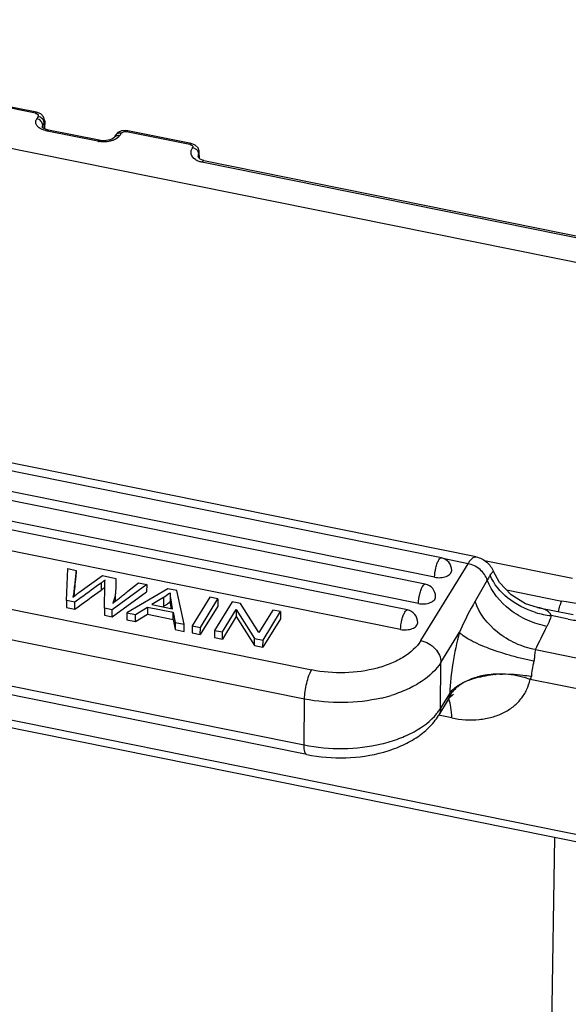
# Model space of a CAD drawing. Units: millimetres. Extents: x 1544 to 1989, y 588 to 903.
# Drawn here: x 1629 to 1655, y 638 to 684 of the extents above; entities that cross this region are included whole.
import ezdxf

# ---------------------------------------------------------------- set-up
doc = ezdxf.new("R2010")
doc.units = ezdxf.units.MM
doc.header["$LTSCALE"] = 65.395
doc.layers.get('0').update_dxf_attribs({"linetype": 'CONTINUOUS', "lineweight": 30})

msp = doc.modelspace()

# ---------------------------------------------------------------- linework, layer by layer
at = {"color": 7, "linetype": 'Continuous'}
for p, q in [((1663.316, 670.819), (1599.335, 683.737)), ((1630.221, 679.373), (1627.266, 679.969)), ((1630.278, 679.419), (1627.323, 680.016)), ((1630.468, 679.343), (1630.278, 679.419)), ((1630.598, 679.211), (1630.468, 679.343)), ((1630.651, 679.05), (1630.598, 679.211)), ((1630.537, 678.728), (1630.532, 678.734)), ((1630.533, 678.727), (1630.56, 678.817)), ((1630.533, 678.726), (1630.533, 678.727)), ((1630.625, 678.923), (1630.56, 678.817)), ((1630.56, 678.707), (1630.56, 678.817)), ((1630.653, 679.016), (1630.625, 678.923)), ((1630.625, 678.923), (1630.625, 678.664)), ((1630.653, 679.016), (1630.651, 679.05)), ((1630.653, 679.017), (1630.652, 678.65)), ((1630.83, 678.589), (1630.696, 678.628)), ((1633.135, 678.066), (1630.768, 678.544)), ((1633.193, 678.112), (1630.83, 678.589)), ((1633.884, 678.234), (1633.814, 678.182)), ((1633.895, 678.247), (1633.884, 678.234)), ((1633.961, 678.355), (1633.896, 678.248)), ((1634.07, 678.472), (1633.961, 678.355)), ((1634.236, 678.551), (1634.07, 678.472)), ((1634.219, 678.445), (1634.154, 678.339)), ((1634.43, 678.573), (1634.236, 678.551)), ((1634.531, 678.561), (1634.43, 678.573)), ((1637.428, 677.917), (1634.473, 678.514)), ((1637.485, 677.964), (1634.53, 678.561)), ((1633.324, 678.094), (1633.193, 678.112)), ((1637.671, 677.891), (1637.485, 677.964)), ((1637.802, 677.76), (1637.671, 677.891)), ((1637.858, 677.601), (1637.802, 677.76)), ((1637.805, 677.362), (1637.805, 677.36)), ((1637.825, 677.307), (1637.805, 677.359)), ((1637.832, 677.472), (1637.86, 677.568)), ((1637.836, 677.297), (1637.832, 677.472)), ((1637.86, 677.568), (1637.858, 677.601)), ((1637.865, 677.271), (1637.86, 677.569)), ((1664.088, 671.818), (1637.985, 677.088)), ((1638.08, 677.166), (1664.183, 671.895)), ((1650.77, 658.681), (1590.381, 670.875)), ((1649.147, 658.644), (1590.837, 670.418)), ((1648.833, 657.736), (1590.522, 669.51)), ((1648.396, 657.418), (1590.085, 669.192)), ((1648.081, 656.51), (1589.771, 668.284)), ((1647.562, 656.209), (1589.416, 667.95)), ((1647.247, 655.301), (1589.101, 667.042)), ((1590.273, 664.08), (1643.102, 653.413)), ((1642.767, 652.056), (1589.938, 662.723)), ((1581.138, 660.756), (1657.972, 645.242)), ((1581.267, 660.379), (1658.1, 644.865)), ((1589.919, 660.58), (1642.748, 649.913)), ((1642.877, 649.465), (1590.048, 660.132)), ((1650.39, 658.369), (1649.291, 658.591)), ((1655.257, 657.677), (1651.16, 658.505)), ((1631.669, 656.651), (1631.726, 658.137)), ((1631.726, 658.137), (1632.115, 658.058)), ((1632.115, 658.058), (1632.112, 657.728)), ((1648.189, 654.782), (1650.39, 658.369)), ((1632.249, 657.02), (1633.346, 657.81)), ((1633.346, 657.81), (1633.965, 657.685)), ((1633.965, 657.685), (1633.966, 657.318)), ((1651.289, 657.601), (1650.717, 656.618)), ((1633.286, 657.465), (1633.283, 657.135)), ((1633.442, 656.293), (1633.46, 657.376)), ((1635.41, 657.393), (1633.807, 656.219)), ((1636.4, 657.193), (1634.483, 656.083)), ((1634.535, 657.08), (1635.029, 657.47)), ((1635.029, 657.47), (1635.41, 657.393)), ((1635.41, 657.393), (1635.407, 657.063)), ((1636.809, 657.11), (1636.4, 657.193)), ((1637.164, 655.541), (1636.809, 657.11)), ((1652.181, 657.144), (1654.769, 656.621)), ((1631.669, 656.651), (1631.666, 656.321)), ((1632.056, 656.573), (1631.669, 656.651)), ((1632.021, 656.84), (1632.025, 656.875)), ((1632.357, 656.791), (1632.056, 656.573)), ((1633.804, 655.889), (1635.407, 657.063)), ((1634.055, 656.704), (1634.135, 656.767)), ((1636.2, 656.79), (1635.645, 656.463)), ((1636.2, 656.79), (1636.196, 656.378)), ((1636.51, 657.013), (1636.506, 656.601)), ((1638.348, 656.8), (1637.531, 655.467)), ((1637.911, 655.391), (1638.728, 656.723)), ((1638.728, 656.723), (1638.348, 656.8)), ((1638.728, 656.723), (1638.725, 656.393)), ((1631.666, 656.321), (1632.053, 656.243)), ((1632.053, 656.243), (1632.056, 656.573)), ((1633.442, 656.293), (1633.439, 655.963)), ((1633.807, 656.219), (1633.442, 656.293)), ((1633.804, 655.889), (1633.807, 656.219)), ((1634.886, 656.002), (1635.448, 656.341)), ((1635.448, 656.341), (1635.445, 656.012)), ((1635.448, 656.341), (1636.646, 656.1)), ((1635.645, 656.463), (1636.617, 656.267)), ((1636.196, 656.378), (1636.163, 656.358)), ((1638.725, 656.393), (1637.908, 655.061)), ((1639.392, 656.589), (1638.575, 655.257)), ((1638.939, 655.183), (1639.581, 656.23)), ((1639.781, 656.51), (1639.392, 656.589)), ((1639.581, 656.23), (1639.578, 655.9)), ((1639.581, 656.23), (1640.443, 654.879)), ((1640.645, 655.16), (1639.781, 656.51)), ((1641.286, 656.206), (1640.645, 655.16)), ((1641.65, 656.133), (1641.286, 656.206)), ((1653.63, 656.327), (1655.285, 655.993)), ((1633.439, 655.963), (1633.804, 655.889)), ((1634.483, 656.083), (1634.48, 655.753)), ((1634.48, 655.753), (1634.883, 655.672)), ((1634.483, 656.083), (1634.886, 656.002)), ((1634.883, 655.672), (1635.445, 656.012)), ((1634.883, 655.672), (1634.886, 656.002)), ((1635.445, 656.012), (1636.643, 655.77)), ((1636.643, 655.77), (1636.646, 656.1)), ((1636.643, 655.77), (1636.73, 655.299)), ((1636.646, 656.1), (1636.733, 655.629)), ((1639.578, 655.9), (1638.936, 654.853)), ((1639.578, 655.9), (1640.44, 654.55)), ((1641.647, 655.803), (1640.83, 654.471)), ((1640.833, 654.801), (1641.65, 656.133)), ((1641.65, 656.133), (1641.647, 655.803)), ((1655.066, 655.787), (1654.27, 655.948)), ((1636.733, 655.629), (1636.73, 655.299)), ((1636.73, 655.299), (1637.161, 655.212)), ((1636.733, 655.629), (1637.164, 655.541)), ((1637.161, 655.212), (1637.164, 655.541)), ((1637.531, 655.467), (1637.528, 655.138)), ((1637.531, 655.467), (1637.911, 655.391)), ((1637.908, 655.061), (1637.911, 655.391)), ((1638.575, 655.257), (1638.572, 654.927)), ((1638.575, 655.257), (1638.939, 655.183)), ((1637.528, 655.138), (1637.908, 655.061)), ((1638.572, 654.927), (1638.936, 654.853)), ((1638.936, 654.853), (1638.939, 655.183)), ((1640.44, 654.55), (1640.443, 654.879)), ((1640.443, 654.879), (1640.833, 654.801)), ((1640.83, 654.471), (1640.833, 654.801)), ((1649.127, 653.766), (1649.988, 655.17)), ((1640.44, 654.55), (1640.83, 654.471)), ((1653.53, 654.359), (1657.032, 653.652)), ((1649.107, 651.623), (1649.127, 653.766)), ((1651.597, 653.216), (1651.561, 653.214)), ((1656.727, 652.275), (1653.282, 652.97)), ((1642.748, 649.913), (1642.767, 652.056)), ((1649.472, 652.036), (1649.015, 651.291)), ((1649.538, 652.325), (1649.107, 651.623)), ((1649.52, 652.177), (1649.472, 652.038)), ((1649.669, 652.256), (1649.721, 652.288)), ((1649.634, 651.178), (1649.017, 651.302)), ((1654.154, 627.755), (1654.437, 645.604))]:
    msp.add_line(p, q, dxfattribs=at)
for points in [[(1630.696, 678.628), (1630.586, 678.684), (1630.537, 678.728)], [(1633.814, 678.182), (1633.688, 678.13), (1633.517, 678.097), (1633.324, 678.094)], [(1638.08, 677.166), (1638.05, 677.173), (1637.907, 677.233), (1637.825, 677.307)], [(1653.63, 656.327), (1653.074, 656.501), (1652.398, 656.911), (1651.86, 657.49), (1651.574, 658.006)], [(1651.731, 653.221), (1651.698, 653.22), (1651.665, 653.219), (1651.631, 653.218), (1651.597, 653.216)], [(1649.472, 652.037), (1649.55, 652.144), (1649.669, 652.256)]]:
    msp.add_lwpolyline(points, dxfattribs=at)
for centre, radius, start, end in [((1633.428, 679.624), 1.585, 259.3197, 261.2191), ((1638.071, 677.366), 0.265, 176.386, 180.8598), ((1649.029, 658.055), 0.6, 359.4789, 78.5831), ((1648.277, 656.83), 0.6, 359.4789, 78.5831), ((1626.063, 657.059), 7.9, 359.1377, 359.484), ((1585.419, 719.317), 79.283, 307.91262, 308.27975), ((1634.949, 658.467), 2.433, 300.8272, 304.0072), ((1635.122, 658.211), 2.123, 304.0058, 307.4444), ((1635.282, 658.002), 1.861, 307.4438, 311.151), ((1647.443, 655.621), 0.6, 359.4789, 78.5831), ((1654.655, 659.835), 3.906, 253.35, 264.3383), ((1445.707, 758.746), 232.566, 333.33034, 333.62937), ((1652.184, 647.453), 5.773, 94.9566, 96.1777), ((1652.146, 647.661), 5.563, 93.8462, 94.7546), ((1652.154, 647.536), 5.688, 92.9064, 93.8463), ((1652.256, 647.706), 5.511, 78.5849, 79.0172), ((1644.747, 658.997), 7.079, 283.0833, 286.9808), ((1648.62, 651.685), 0.946, 22.4631, 23.6303), ((1650.774, 651.476), 1.436, 145.9137, 150.8035), ((1650.448, 651.669), 1.122, 139.5019, 144.1888)]:
    msp.add_arc(centre, radius, start, end, dxfattribs=at)
for points, knots in [([(1630.221, 679.373), (1630.225, 679.38), (1630.238, 679.4), (1630.262, 679.423), (1630.278, 679.419)], [0, 0, 0, 0, 0.35345, 1, 1, 1, 1]), ([(1630.221, 679.373), (1630.236, 679.369), (1630.285, 679.354), (1630.337, 679.321), (1630.349, 679.287)], [0, 0, 0, 0, 0.299964, 1, 1, 1, 1]), ([(1630.477, 678.647), (1630.426, 678.673), (1630.337, 678.734), (1630.267, 678.844), (1630.233, 678.93), (1630.231, 679.02), (1630.264, 679.081), (1630.287, 679.12)], [0, 0, 0, 0, 0.294974, 0.543843, 0.658696, 0.768021, 1, 1, 1, 1]), ([(1630.56, 678.817), (1630.561, 678.885), (1630.492, 679.027), (1630.36, 679.104), (1630.287, 679.12)], [0, 0, 0, 0, 0.475211, 1, 1, 1, 1]), ([(1630.625, 678.923), (1630.626, 678.939), (1630.618, 679.008), (1630.582, 679.072), (1630.547, 679.111)], [0, 0, 0, 0, 0.234751, 1, 1, 1, 1]), ([(1630.768, 678.544), (1630.742, 678.552), (1630.644, 678.58), (1630.545, 678.612), (1630.477, 678.647)], [0, 0, 0, 0, 0.257732, 1, 1, 1, 1]), ([(1630.769, 678.544), (1630.779, 678.557), (1630.794, 678.577), (1630.821, 678.591), (1630.83, 678.589)], [0, 0, 0, 0, 0.627285, 1, 1, 1, 1]), ([(1634.154, 678.339), (1634.139, 678.316), (1634.06, 678.218), (1633.947, 678.153), (1633.856, 678.118)], [0, 0, 0, 0, 0.219469, 1, 1, 1, 1]), ([(1633.896, 678.248), (1633.911, 678.273), (1633.954, 678.316), (1634.012, 678.336), (1634.042, 678.341)], [0, 0, 0, 0, 0.482512, 1, 1, 1, 1]), ([(1634.219, 678.445), (1634.169, 678.456), (1634.068, 678.455), (1633.984, 678.393), (1633.961, 678.355)], [0, 0, 0, 0, 0.532464, 1, 1, 1, 1]), ([(1634.219, 678.445), (1634.23, 678.46), (1634.3, 678.52), (1634.402, 678.525), (1634.473, 678.514)], [0, 0, 0, 0, 0.203774, 1, 1, 1, 1]), ([(1634.531, 678.561), (1634.526, 678.561), (1634.513, 678.56), (1634.492, 678.542), (1634.48, 678.525), (1634.473, 678.514)], [0, 0, 0, 0, 0.167841, 0.508309, 1, 1, 1, 1]), ([(1633.136, 678.066), (1633.145, 678.079), (1633.158, 678.1), (1633.184, 678.114), (1633.193, 678.112)], [0, 0, 0, 0, 0.627152, 1, 1, 1, 1]), ([(1633.856, 678.118), (1633.838, 678.111), (1633.765, 678.085), (1633.689, 678.067), (1633.631, 678.057)], [0, 0, 0, 0, 0.240511, 1, 1, 1, 1]), ([(1637.428, 677.917), (1637.432, 677.925), (1637.445, 677.945), (1637.469, 677.967), (1637.485, 677.964)], [0, 0, 0, 0, 0.35345, 1, 1, 1, 1]), ([(1637.428, 677.917), (1637.443, 677.914), (1637.493, 677.9), (1637.546, 677.867), (1637.558, 677.832)], [0, 0, 0, 0, 0.302102, 1, 1, 1, 1]), ([(1637.551, 677.772), (1637.609, 677.76), (1637.719, 677.708), (1637.795, 677.611), (1637.815, 677.558)], [0, 0, 0, 0, 0.509854, 1, 1, 1, 1]), ([(1637.677, 677.215), (1637.591, 677.274), (1637.479, 677.4), (1637.471, 677.603), (1637.506, 677.691), (1637.528, 677.732)], [0, 0, 0, 0, 0.529903, 0.760517, 1, 1, 1, 1]), ([(1637.832, 677.472), (1637.828, 677.466), (1637.814, 677.438), (1637.807, 677.407), (1637.806, 677.383)], [0, 0, 0, 0, 0.234529, 1, 1, 1, 1]), ([(1637.777, 677.157), (1637.768, 677.162), (1637.733, 677.179), (1637.7, 677.199), (1637.677, 677.215)], [0, 0, 0, 0, 0.2589, 1, 1, 1, 1]), ([(1637.985, 677.088), (1637.966, 677.092), (1637.895, 677.109), (1637.825, 677.134), (1637.777, 677.157)], [0, 0, 0, 0, 0.26164, 1, 1, 1, 1]), ([(1638.08, 677.166), (1638.064, 677.169), (1638.021, 677.146), (1637.998, 677.111), (1637.985, 677.088)], [0, 0, 0, 0, 0.376241, 1, 1, 1, 1]), ([(1648.833, 657.736), (1648.834, 657.885), (1648.869, 658.108), (1648.949, 658.378), (1649.002, 658.5), (1649.033, 658.55)], [0, 0, 0, 0, 0.529609, 0.790688, 1, 1, 1, 1]), ([(1649.033, 658.55), (1649.05, 658.577), (1649.077, 658.62), (1649.129, 658.647), (1649.147, 658.644)], [0, 0, 0, 0, 0.625858, 1, 1, 1, 1]), ([(1650.39, 658.369), (1650.421, 658.42), (1650.481, 658.509), (1650.578, 658.614), (1650.674, 658.678), (1650.742, 658.687), (1650.77, 658.681)], [0, 0, 0, 0, 0.344969, 0.621228, 0.832474, 1, 1, 1, 1]), ([(1650.77, 658.681), (1650.95, 658.645), (1651.291, 658.477), (1651.505, 658.169), (1651.574, 658.006)], [0, 0, 0, 0, 0.508854, 1, 1, 1, 1]), ([(1632.115, 658.058), (1632.093, 657.847), (1632.064, 657.531), (1632.018, 657.111), (1631.992, 656.902), (1631.969, 656.8)], [0, 0, 0, 0, 0.502334, 0.752601, 1, 1, 1, 1]), ([(1648.833, 657.736), (1648.925, 657.717), (1649.11, 657.707), (1649.331, 657.751), (1649.479, 657.823), (1649.561, 657.889), (1649.615, 657.965), (1649.628, 658.023), (1649.629, 658.05)], [0, 0, 0, 0, 0.298369, 0.582751, 0.70796, 0.817889, 0.91349, 1, 1, 1, 1]), ([(1651.289, 657.601), (1651.229, 657.791), (1650.976, 658.14), (1650.594, 658.328), (1650.39, 658.369)], [0, 0, 0, 0, 0.488, 1, 1, 1, 1]), ([(1651.421, 657.826), (1651.44, 657.857), (1651.472, 657.909), (1651.514, 657.964), (1651.542, 657.993), (1651.556, 658.004), (1651.567, 658.011), (1651.573, 658.008), (1651.574, 658.006)], [0, 0, 0, 0, 0.438929, 0.749457, 0.85574, 0.929589, 0.973188, 1, 1, 1, 1]), ([(1633.467, 657.604), (1633.45, 657.591), (1633.391, 657.543), (1633.331, 657.497), (1633.286, 657.465)], [0, 0, 0, 0, 0.277844, 1, 1, 1, 1]), ([(1633.46, 657.376), (1633.461, 657.427), (1633.463, 657.502), (1633.463, 657.579), (1633.467, 657.604)], [0, 0, 0, 0, 0.661779, 1, 1, 1, 1]), ([(1651.421, 657.826), (1651.411, 657.809), (1651.366, 657.735), (1651.322, 657.66), (1651.289, 657.601)], [0, 0, 0, 0, 0.224322, 1, 1, 1, 1]), ([(1654.072, 655.445), (1653.762, 655.502), (1653.152, 655.696), (1652.105, 656.318), (1651.492, 657.056), (1651.289, 657.601)], [0, 0, 0, 0, 0.259324, 0.520556, 1, 1, 1, 1]), ([(1653.536, 656.093), (1653.067, 656.233), (1652.213, 656.665), (1651.595, 657.418), (1651.421, 657.826)], [0, 0, 0, 0, 0.524725, 1, 1, 1, 1]), ([(1633.283, 657.135), (1633.297, 657.145), (1633.358, 657.19), (1633.418, 657.237), (1633.464, 657.275)], [0, 0, 0, 0, 0.222909, 1, 1, 1, 1]), ([(1633.965, 657.318), (1633.964, 657.176), (1633.958, 656.906), (1633.883, 656.644), (1633.833, 656.527)], [0, 0, 0, 0, 0.526151, 1, 1, 1, 1]), ([(1648.081, 656.51), (1648.082, 656.659), (1648.117, 656.882), (1648.197, 657.152), (1648.251, 657.274), (1648.282, 657.325)], [0, 0, 0, 0, 0.529609, 0.790688, 1, 1, 1, 1]), ([(1648.282, 657.325), (1648.298, 657.352), (1648.325, 657.394), (1648.377, 657.422), (1648.396, 657.418)], [0, 0, 0, 0, 0.625858, 1, 1, 1, 1]), ([(1660.547, 657.376), (1660.16, 657.149), (1659.282, 656.779), (1657.844, 656.474), (1656.308, 656.403), (1655.274, 656.519), (1654.769, 656.621)], [0, 0, 0, 0, 0.226377, 0.476948, 0.739535, 1, 1, 1, 1]), ([(1631.969, 656.8), (1632.033, 656.85), (1632.126, 656.923), (1632.218, 656.998), (1632.249, 657.02)], [0, 0, 0, 0, 0.681272, 1, 1, 1, 1]), ([(1633.833, 656.527), (1633.85, 656.541), (1633.923, 656.601), (1633.997, 656.66), (1634.055, 656.704)], [0, 0, 0, 0, 0.232299, 1, 1, 1, 1]), ([(1633.942, 656.612), (1633.946, 656.638), (1633.957, 656.747), (1633.96, 656.857), (1633.962, 656.94)], [0, 0, 0, 0, 0.242593, 1, 1, 1, 1]), ([(1636.51, 657.013), (1636.487, 656.993), (1636.389, 656.912), (1636.283, 656.84), (1636.2, 656.79)], [0, 0, 0, 0, 0.235891, 1, 1, 1, 1]), ([(1636.617, 656.267), (1636.593, 656.404), (1636.551, 656.651), (1636.51, 656.901), (1636.51, 657.013)], [0, 0, 0, 0, 0.552466, 1, 1, 1, 1]), ([(1648.081, 656.51), (1648.173, 656.492), (1648.358, 656.481), (1648.58, 656.526), (1648.727, 656.598), (1648.809, 656.663), (1648.863, 656.74), (1648.877, 656.797), (1648.877, 656.824)], [0, 0, 0, 0, 0.298369, 0.582751, 0.70796, 0.817889, 0.91349, 1, 1, 1, 1]), ([(1636.506, 656.601), (1636.506, 656.589), (1636.507, 656.534), (1636.513, 656.479), (1636.518, 656.437)], [0, 0, 0, 0, 0.22032, 1, 1, 1, 1]), ([(1636.518, 656.437), (1636.519, 656.424), (1636.526, 656.373), (1636.534, 656.321), (1636.54, 656.282)], [0, 0, 0, 0, 0.236011, 1, 1, 1, 1]), ([(1647.448, 656.115), (1647.464, 656.143), (1647.492, 656.185), (1647.543, 656.213), (1647.562, 656.209)], [0, 0, 0, 0, 0.625858, 1, 1, 1, 1]), ([(1650.717, 656.618), (1650.653, 656.509), (1650.389, 656.037), (1650.16, 655.546), (1649.988, 655.17)], [0, 0, 0, 0, 0.233939, 1, 1, 1, 1]), ([(1653.53, 654.359), (1653.211, 654.419), (1652.582, 654.623), (1651.516, 655.276), (1650.901, 656.051), (1650.717, 656.618)], [0, 0, 0, 0, 0.260342, 0.522416, 1, 1, 1, 1]), ([(1654.27, 655.948), (1654.25, 656.005), (1654.179, 656.11), (1654.019, 656.211), (1653.833, 656.281), (1653.7, 656.313), (1653.631, 656.327)], [0, 0, 0, 0, 0.233067, 0.470483, 0.725609, 1, 1, 1, 1]), ([(1654.616, 656.128), (1654.63, 656.222), (1654.667, 656.391), (1654.728, 656.555), (1654.769, 656.621)], [0, 0, 0, 0, 0.551596, 1, 1, 1, 1]), ([(1647.247, 655.301), (1647.249, 655.45), (1647.283, 655.673), (1647.363, 655.943), (1647.417, 656.065), (1647.448, 656.115)], [0, 0, 0, 0, 0.529609, 0.790688, 1, 1, 1, 1]), ([(1654.27, 655.948), (1654.257, 655.906), (1654.203, 655.734), (1654.132, 655.567), (1654.072, 655.445)], [0, 0, 0, 0, 0.246161, 1, 1, 1, 1]), ([(1655.066, 655.787), (1655.285, 655.743), (1656.181, 655.594), (1657.096, 655.56), (1657.78, 655.598)], [0, 0, 0, 0, 0.246149, 1, 1, 1, 1]), ([(1647.247, 655.301), (1647.339, 655.283), (1647.524, 655.272), (1647.746, 655.317), (1647.893, 655.389), (1647.976, 655.454), (1648.03, 655.531), (1648.043, 655.588), (1648.043, 655.615)], [0, 0, 0, 0, 0.298369, 0.582751, 0.70796, 0.817889, 0.91349, 1, 1, 1, 1]), ([(1649.988, 655.17), (1649.862, 654.692), (1649.665, 653.75), (1649.559, 652.792), (1649.538, 652.325)], [0, 0, 0, 0, 0.513994, 1, 1, 1, 1]), ([(1653.459, 653.819), (1653.27, 653.856), (1652.89, 653.943), (1652.155, 654.14), (1651.46, 654.368), (1650.839, 654.627), (1650.469, 654.81), (1650.187, 654.983), (1650.039, 655.108), (1649.988, 655.17)], [0, 0, 0, 0, 0.153991, 0.310364, 0.606902, 0.736458, 0.84722, 0.935728, 1, 1, 1, 1]), ([(1648.189, 654.782), (1647.999, 654.471), (1647.542, 654.072), (1646.815, 653.704), (1645.901, 653.397), (1644.641, 653.228), (1643.609, 653.311), (1643.102, 653.413)], [0, 0, 0, 0, 0.197907, 0.3152, 0.443025, 0.719087, 1, 1, 1, 1]), ([(1648.189, 654.782), (1648.315, 654.756), (1648.561, 654.662), (1648.865, 654.423), (1649.073, 654.116), (1649.128, 653.879), (1649.127, 653.766)], [0, 0, 0, 0, 0.260576, 0.522901, 0.772262, 1, 1, 1, 1]), ([(1653.53, 654.359), (1653.522, 654.322), (1653.505, 654.242), (1653.496, 654.112), (1653.488, 653.969), (1653.47, 653.87), (1653.459, 653.819)], [0, 0, 0, 0, 0.210356, 0.449596, 0.714136, 1, 1, 1, 1]), ([(1642.767, 652.056), (1642.768, 652.175), (1642.79, 652.424), (1642.86, 652.789), (1642.961, 653.126), (1643.05, 653.33), (1643.102, 653.413)], [0, 0, 0, 0, 0.253396, 0.529989, 0.790834, 1, 1, 1, 1]), ([(1649.127, 653.766), (1648.906, 653.406), (1648.389, 652.936), (1647.561, 652.488), (1647.073, 652.306), (1646.814, 652.227)], [0, 0, 0, 0, 0.449115, 0.712908, 1, 1, 1, 1]), ([(1653.459, 653.819), (1653.444, 653.76), (1653.389, 653.526), (1653.355, 653.287), (1653.347, 653.109)], [0, 0, 0, 0, 0.256477, 1, 1, 1, 1]), ([(1649.634, 651.178), (1650.053, 651.093), (1650.691, 651.048), (1651.498, 651.191), (1652.033, 651.388), (1652.494, 651.676), (1652.868, 652.043), (1653.141, 652.479), (1653.247, 652.804), (1653.282, 652.97)], [0, 0, 0, 0, 0.284344, 0.416803, 0.542111, 0.660979, 0.775198, 0.887267, 1, 1, 1, 1]), ([(1650.373, 652.917), (1650.394, 652.927), (1650.439, 652.946), (1650.505, 652.979), (1650.572, 653.011), (1650.715, 653.061), (1650.884, 653.115), (1651.085, 653.159), (1651.215, 653.18), (1651.32, 653.194), (1651.4, 653.202), (1651.48, 653.211), (1651.535, 653.211), (1651.562, 653.218)], [0, 0, 0, 0, 0.057666, 0.118051, 0.178935, 0.238858, 0.484657, 0.610604, 0.738423, 0.803022, 0.868074, 0.93361, 1, 1, 1, 1]), ([(1650.373, 652.916), (1650.461, 652.95), (1650.847, 653.082), (1651.251, 653.159), (1651.562, 653.193)], [0, 0, 0, 0, 0.231027, 1, 1, 1, 1]), ([(1651.562, 653.218), (1651.573, 653.221), (1651.594, 653.225), (1651.625, 653.221), (1651.653, 653.209), (1651.674, 653.206), (1651.684, 653.206)], [0, 0, 0, 0, 0.267197, 0.516547, 0.749012, 1, 1, 1, 1]), ([(1651.731, 653.221), (1651.723, 653.221), (1651.706, 653.218), (1651.692, 653.209), (1651.685, 653.204)], [0, 0, 0, 0, 0.494637, 1, 1, 1, 1]), ([(1651.866, 653.217), (1652.228, 653.235), (1652.713, 653.216), (1653.189, 653.139), (1653.306, 653.116)], [0, 0, 0, 0, 0.752916, 1, 1, 1, 1]), ([(1653.282, 652.97), (1653.168, 653.011), (1652.709, 653.153), (1652.226, 653.217), (1651.866, 653.221)], [0, 0, 0, 0, 0.25058, 1, 1, 1, 1]), ([(1653.282, 652.97), (1653.291, 652.978), (1653.327, 653.016), (1653.345, 653.069), (1653.347, 653.109)], [0, 0, 0, 0, 0.239871, 1, 1, 1, 1]), ([(1649.843, 652.575), (1649.818, 652.552), (1649.723, 652.462), (1649.639, 652.361), (1649.584, 652.281)], [0, 0, 0, 0, 0.255308, 1, 1, 1, 1]), ([(1649.595, 652.398), (1649.633, 652.442), (1649.819, 652.63), (1650.05, 652.767), (1650.235, 652.854)], [0, 0, 0, 0, 0.223456, 1, 1, 1, 1]), ([(1650.235, 652.854), (1650.218, 652.842), (1650.18, 652.824), (1650.094, 652.766), (1649.979, 652.687), (1649.886, 652.613), (1649.843, 652.575)], [0, 0, 0, 0, 0.129429, 0.260671, 0.640526, 1, 1, 1, 1]), ([(1650.235, 652.854), (1650.257, 652.865), (1650.303, 652.888), (1650.35, 652.906), (1650.373, 652.916)], [0, 0, 0, 0, 0.499163, 1, 1, 1, 1]), ([(1646.349, 652.102), (1645.768, 651.966), (1644.564, 651.831), (1643.359, 651.937), (1642.767, 652.056)], [0, 0, 0, 0, 0.497582, 1, 1, 1, 1]), ([(1649.634, 651.178), (1649.63, 651.345), (1649.608, 651.639), (1649.543, 651.929), (1649.495, 652.047)], [0, 0, 0, 0, 0.568837, 1, 1, 1, 1]), ([(1649.52, 652.177), (1649.521, 652.186), (1649.527, 652.236), (1649.533, 652.286), (1649.538, 652.325)], [0, 0, 0, 0, 0.196412, 1, 1, 1, 1]), ([(1648.933, 651.377), (1648.949, 651.397), (1649.011, 651.476), (1649.068, 651.559), (1649.107, 651.623)], [0, 0, 0, 0, 0.25529, 1, 1, 1, 1]), ([(1649.107, 651.623), (1649.107, 651.593), (1649.099, 651.478), (1649.06, 651.364), (1649.015, 651.291)], [0, 0, 0, 0, 0.256744, 1, 1, 1, 1]), ([(1642.748, 649.913), (1643.343, 649.792), (1644.558, 649.687), (1646.05, 649.858), (1647.151, 650.185), (1648.058, 650.589), (1648.65, 651.027), (1648.933, 651.377)], [0, 0, 0, 0, 0.27583, 0.548788, 0.676778, 0.795642, 1, 1, 1, 1]), ([(1642.877, 649.465), (1643.471, 649.345), (1644.683, 649.25), (1646.169, 649.463), (1647.254, 649.843), (1647.967, 650.22), (1648.57, 650.695), (1648.888, 651.084), (1649.015, 651.291)], [0, 0, 0, 0, 0.269632, 0.535215, 0.66068, 0.779476, 0.892005, 1, 1, 1, 1]), ([(1642.876, 649.465), (1642.823, 649.476), (1642.773, 649.595), (1642.751, 649.745), (1642.747, 649.853), (1642.748, 649.913)], [0, 0, 0, 0, 0.33808, 0.630632, 1, 1, 1, 1])]:
    msp.add_open_spline(points, degree=3, knots=knots, dxfattribs=at)
for points in [[(1630.344, 679.228), (1630.324, 679.193), (1630.305, 679.156), (1630.287, 679.12)], [(1630.349, 679.287), (1630.355, 679.268), (1630.352, 679.246), (1630.344, 679.228)], [(1630.456, 679.185), (1630.421, 679.205), (1630.383, 679.22), (1630.344, 679.228)], [(1630.547, 679.111), (1630.521, 679.141), (1630.49, 679.166), (1630.456, 679.185)], [(1634.042, 678.341), (1634.079, 678.348), (1634.117, 678.346), (1634.154, 678.339)], [(1633.387, 678.04), (1633.32, 678.041), (1633.253, 678.047), (1633.186, 678.057)], [(1633.631, 678.057), (1633.55, 678.044), (1633.468, 678.038), (1633.387, 678.04)], [(1637.528, 677.732), (1637.535, 677.746), (1637.543, 677.759), (1637.551, 677.772)], [(1637.558, 677.832), (1637.565, 677.813), (1637.562, 677.789), (1637.551, 677.772)], [(1637.815, 677.558), (1637.826, 677.531), (1637.832, 677.501), (1637.832, 677.472)], [(1632.025, 656.875), (1632.057, 657.159), (1632.082, 657.444), (1632.112, 657.728)], [(1632.053, 656.243), (1632.463, 656.54), (1632.872, 656.84), (1633.283, 657.135)], [(1633.286, 657.465), (1632.975, 657.242), (1632.666, 657.016), (1632.357, 656.791)], [(1651.866, 653.221), (1651.821, 653.222), (1651.776, 653.221), (1651.731, 653.221)]]:
    msp.add_open_spline(points, degree=3, dxfattribs=at)

doc.saveas('drawing.dxf')
